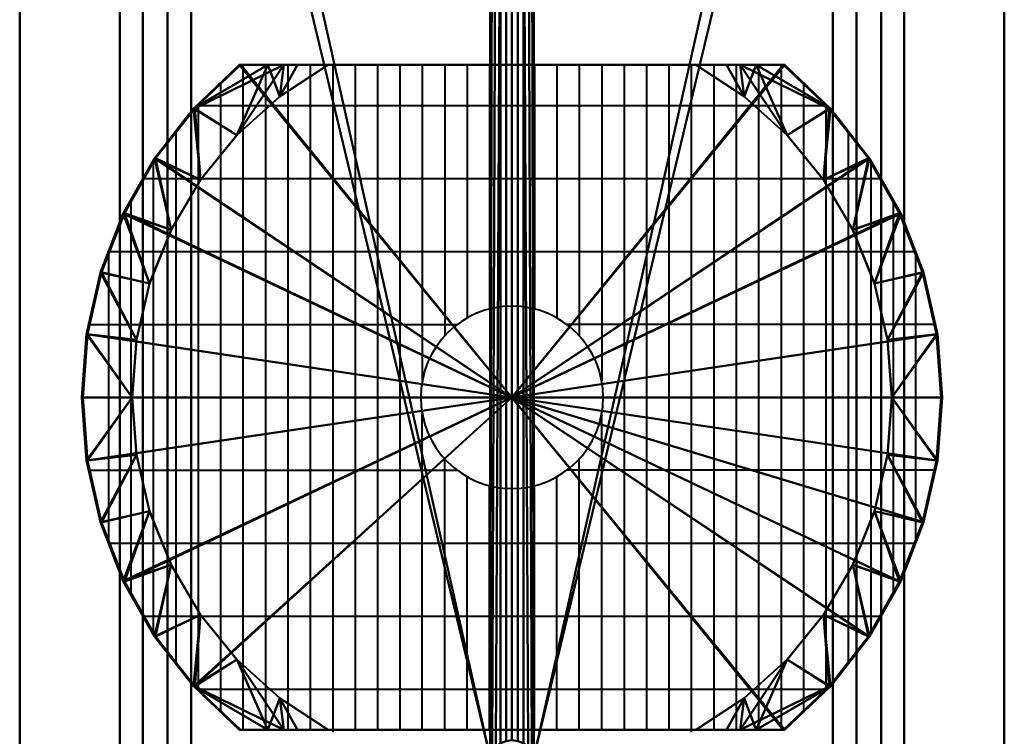
# Model space of a CAD drawing. Units: millimetres. Extents: x -540 to 540, y -1717 to 1882.
# Drawn here: x -540 to 540, y 28 to 814 of the extents above; entities that cross this region are included whole.
import ezdxf

# ---------------------------------------------------------------- set-up
doc = ezdxf.new("R2010")
doc.units = ezdxf.units.MM
doc.layers.add('M-EQPM-____-OTLN', color=50, linetype='Continuous', lineweight=30)

# ---------------------------------------------------------------- blocks, each defined once
blk = doc.blocks.new('CAV-P850A2-P_ - CAV-P850A2-P-4812-ビュー 1')
at = {"layer": 'M-EQPM-____-OTLN', "lineweight": 40}
for p, q in [((400, 470.7, 2350), (400, 100, 2350)), ((320, 463.9, 2350), (320, 60, 2350)), ((480, 463.9, 2350), (480, 60, 2350)), ((560, 442.7, 2350), (240, 442.7, 2350)), ((240, 442.7, 2350), (240, -442.7, 2350)), ((560, 442.7, 2350), (560, -442.7, 2350)), ((616.3, 418.1, 2350), (184.7, 418.1, 2350)), ((160, 404.9, 2350), (160, -404.9, 2350)), ((640, 404.9, 2350), (640, -404.9, 2350)), ((658.3, 393.5, 2350), (141.7, 393.5, 2350)), ((692.4, 368.9, 2350), (109.7, 368.9, 2350)), ((720, 344.3, 2350), (80, 344.3, 2350)), ((80, 344.3, 2350), (80, -344.3, 2350)), ((720, 344.3, 2350), (720, -344.3, 2350)), ((745.5, 319.7, 2350), (54.5, 319.7, 2350)), ((764.7, 295.1, 2350), (35.3, 295.1, 2350)), ((764.7, 270.5, 2350), (35.3, 270.5, 2350)), ((764.7, 245.9, 2350), (35.3, 245.9, 2350)), ((764.7, 221.3, 2350), (35.3, 221.3, 2350)), ((764.7, 196.7, 2350), (32.7, 196.7, 2350)), ((764.7, 172.2, 2350), (35.3, 172.2, 2350)), ((764.7, 147.6, 2350), (35.3, 147.6, 2350)), ((764.7, 123, 2350), (35.3, 123, 2350)), ((35.3, 98.4, 2350), (382, 98.4, 2350)), ((764.7, 98.4, 2350), (418, 98.4, 2350)), ((35.3, 73.8, 2350), (332.5, 73.8, 2350)), ((764.7, 73.8, 2350), (467.5, 73.8, 2350)), ((35.3, 49.2, 2350), (312.9, 49.2, 2350)), ((764.7, 49.2, 2350), (487.1, 49.2, 2350)), ((35.3, 24.6, 2350), (303.1, 24.6, 2350)), ((764.7, 24.6, 2350), (496.9, 24.6, 2350)), ((35.3, 0, 2350), (300, 0, 2350)), ((764.7, 0, 2350), (500, 0, 2350)), ((35.3, -24.6, 2350), (303.1, -24.6, 2350)), ((764.7, -24.6, 2350), (496.9, -24.6, 2350)), ((35.3, -49.2, 2350), (312.9, -49.2, 2350)), ((764.7, -49.2, 2350), (487.1, -49.2, 2350)), ((320, -463.9, 2350), (320, -60, 2350)), ((480, -463.9, 2350), (480, -60, 2350)), ((35.3, -73.8, 2350), (332.5, -73.8, 2350)), ((764.7, -73.8, 2350), (467.5, -73.8, 2350)), ((35.3, -98.4, 2350), (382, -98.4, 2350)), ((400, -470.7, 2350), (400, -100, 2350)), ((764.7, -98.4, 2350), (418, -98.4, 2350)), ((764.7, -123, 2350), (35.3, -123, 2350)), ((764.7, -147.6, 2350), (35.3, -147.6, 2350)), ((764.7, -172.2, 2350), (35.3, -172.2, 2350)), ((764.7, -196.7, 2350), (32.7, -196.7, 2350)), ((764.7, -221.3, 2350), (35.3, -221.3, 2350)), ((764.7, -245.9, 2350), (35.3, -245.9, 2350)), ((764.7, -270.5, 2350), (35.3, -270.5, 2350)), ((764.7, -295.1, 2350), (35.3, -295.1, 2350)), ((745.5, -319.7, 2350), (54.5, -319.7, 2350)), ((720, -344.3, 2350), (80, -344.3, 2350)), ((692.4, -368.9, 2350), (109.7, -368.9, 2350)), ((658.3, -393.5, 2350), (141.7, -393.5, 2350)), ((616.3, -418.1, 2350), (184.7, -418.1, 2350)), ((560, -442.7, 2350), (240, -442.7, 2350))]:
    blk.add_line(p, q, dxfattribs=at)
at = {"layer": 'M-EQPM-____-OTLN', "lineweight": 40, "extrusion": (0, 0, -1)}
blk.add_circle((-400, 0, -2350), 100, dxfattribs=at)
at = {"layer": 'M-EQPM-____-OTLN', "lineweight": 40}
mesh = blk.add_polyface(dxfattribs=at)
corners = [(1670, 540, 2017), (1670, 352, 1000), (-1670, 352, 1000), (-1670, 540, 2017)]
mesh.append_faces([[corners[k] for k in face] for face in [(3, 0, 1, 2)]])
mesh = blk.add_polyface(dxfattribs=at)
corners = [(1670, 540, 2017), (-1670, 540, 2017), (-1670, -540, 2017), (1670, -540, 2017)]
mesh.append_faces([[corners[k] for k in face] for face in [(0, 1, 2, 3)]])
mesh = blk.add_polyface(dxfattribs=at)
corners = [(400, -471.7, 2017), (330.8, -466.6, 2017), (263, -451.4, 2017), (198.3, -426.4, 2017), (137.9, -392.2, 2017), (83.1, -349.4, 2017), (35.3, -299.2, 2017), (35.3, 299.2, 2017), (83.2, 349.5, 2017), (137.9, 392.2, 2017), (198.3, 426.4, 2017), (263, 451.4, 2017), (330.8, 466.6, 2017), (400, 471.7, 2017), (400, 0, 2017)]
mesh.append_faces([[corners[k] for k in face] for face in [(14, 12, 13)]], dxfattribs={"vtx0": -1})
mesh.append_faces([[corners[k] for k in face] for face in [(14, 8, 9, 10)]], dxfattribs={"vtx0": -1, "vtx3": -1})
mesh.append_faces([[corners[k] for k in face] for face in [(1, 2, 14, 0)]], dxfattribs={"vtx1": -1})
mesh.append_faces([[corners[k] for k in face] for face in [(11, 12, 14, 10), (7, 8, 14, 6), (5, 6, 14, 4), (3, 4, 14, 2)]], dxfattribs={"vtx1": -1, "vtx2": -1})
mesh = blk.add_polyface(dxfattribs=at)
corners = [(400, 471.7, 2017), (330.8, 466.6, 2017), (263, 451.4, 2017), (198.3, 426.4, 2017), (137.9, 392.2, 2017), (83.2, 349.5, 2017), (35.3, 299.2, 2017), (35.3, 267.8, 2046.8), (35.3, 235.3, 2075.2), (35.3, 201.6, 2102), (70.1, 254.6, 2102), (112.5, 301.7, 2102), (161.6, 341.8, 2102), (216.2, 374, 2102), (275.1, 397.5, 2102), (336.8, 411.9, 2102), (400, 416.7, 2102), (400, -416.7, 2102), (336.8, -411.9, 2102), (275.1, -397.5, 2102), (216.2, -374, 2102), (161.6, -341.8, 2102), (112.5, -301.7, 2102), (70.1, -254.6, 2102), (35.3, -201.6, 2102), (35.3, -235.3, 2075.2), (35.3, -267.8, 2046.8), (35.3, -299.2, 2017), (83.1, -349.4, 2017), (137.9, -392.2, 2017), (198.3, -426.4, 2017), (263, -451.4, 2017), (330.8, -466.6, 2017), (400, -471.7, 2017)]
mesh.append_faces([[corners[k] for k in face] for face in [(1, 16, 0)]], dxfattribs={"vtx0": -1})
mesh.append_faces([[corners[k] for k in face] for face in [(14, 3, 13), (5, 12, 4), (13, 4, 12), (26, 23, 25), (30, 20, 29), (21, 29, 20)]], dxfattribs={"vtx0": -1, "vtx1": -1})
mesh.append_faces([[corners[k] for k in face] for face in [(11, 5, 7), (26, 28, 22)]], dxfattribs={"vtx0": -1, "vtx1": -1, "vtx2": -1})
mesh.append_faces([[corners[k] for k in face] for face in [(2, 14, 15), (15, 1, 2), (14, 2, 3), (5, 11, 12), (7, 10, 11), (10, 7, 8), (19, 30, 31)]], dxfattribs={"vtx0": -1, "vtx2": -1})
mesh.append_faces([[corners[k] for k in face] for face in [(9, 10, 8)]], dxfattribs={"vtx1": -1})
mesh.append_faces([[corners[k] for k in face] for face in [(15, 16, 1), (3, 4, 13), (22, 23, 26), (21, 22, 28), (28, 29, 21), (19, 20, 30), (18, 19, 31), (17, 18, 32), (31, 32, 18)]], dxfattribs={"vtx1": -1, "vtx2": -1})
mesh.append_faces([[corners[k] for k in face] for face in [(5, 6, 7), (23, 24, 25), (26, 27, 28), (32, 33, 17)]], dxfattribs={"vtx2": -1})
mesh = blk.add_polyface(dxfattribs=at)
corners = [(400, 0, 2350), (400, 470.7, 2350), (330.7, 465.6, 2350), (262.9, 450.3, 2350), (198.1, 425.2, 2350), (137.7, 390.9, 2350), (83.1, 348, 2350), (35.3, 297.6, 2350), (35.3, -297.6, 2350), (83.1, -348, 2350), (137.7, -390.9, 2350), (198.1, -425.2, 2350), (262.9, -450.3, 2350), (330.7, -465.6, 2350), (400, -470.7, 2350)]
mesh.append_faces([[corners[k] for k in face] for face in [(0, 10, 11)]], dxfattribs={"vtx0": -1, "vtx2": -1})
mesh.append_faces([[corners[k] for k in face] for face in [(0, 2, 3, 4), (0, 6, 7, 8), (0, 8, 9, 10)]], dxfattribs={"vtx0": -1, "vtx3": -1})
mesh.append_faces([[corners[k] for k in face] for face in [(1, 2, 0)]], dxfattribs={"vtx1": -1})
mesh.append_faces([[corners[k] for k in face] for face in [(5, 6, 0, 4), (12, 13, 0, 11)]], dxfattribs={"vtx1": -1, "vtx2": -1})
mesh.append_faces([[corners[k] for k in face] for face in [(13, 14, 0)]], dxfattribs={"vtx2": -1})
mesh = blk.add_polyface(dxfattribs=at)
corners = [(400, -470.7, 2350), (330.7, -465.6, 2350), (262.9, -450.3, 2350), (198.1, -425.2, 2350), (137.7, -390.9, 2350), (83.1, -348, 2350), (35.3, -297.6, 2350), (35.3, -297.6, 2296), (83.1, -348, 2296), (137.8, -390.9, 2296), (198.1, -425.2, 2296), (262.9, -450.3, 2296), (330.7, -465.6, 2296), (400, -470.7, 2296), (400, 470.7, 2296), (330.7, 465.6, 2296), (262.9, 450.3, 2296), (198.1, 425.2, 2296), (137.8, 390.9, 2296), (83.1, 348, 2296), (35.3, 297.6, 2296), (35.3, 297.6, 2350), (83.1, 348, 2350), (137.7, 390.9, 2350), (198.1, 425.2, 2350), (262.9, 450.3, 2350), (330.7, 465.6, 2350), (400, 470.7, 2350)]
mesh.append_faces([[corners[k] for k in face] for face in [(7, 5, 6), (15, 27, 14)]], dxfattribs={"vtx0": -1})
mesh.append_faces([[corners[k] for k in face] for face in [(8, 5, 7), (11, 2, 10), (12, 1, 11), (3, 10, 2), (19, 23, 18), (24, 18, 23)]], dxfattribs={"vtx0": -1, "vtx1": -1})
mesh.append_faces([[corners[k] for k in face] for face in [(9, 3, 4), (8, 4, 5), (12, 0, 1), (11, 1, 2), (16, 25, 26), (15, 26, 27), (26, 15, 16), (25, 16, 17), (17, 24, 25)]], dxfattribs={"vtx0": -1, "vtx2": -1})
mesh.append_faces([[corners[k] for k in face] for face in [(8, 9, 4), (9, 10, 3), (22, 23, 19), (19, 20, 22), (17, 18, 24)]], dxfattribs={"vtx1": -1, "vtx2": -1})
mesh.append_faces([[corners[k] for k in face] for face in [(12, 13, 0), (20, 21, 22)]], dxfattribs={"vtx2": -1})
mesh = blk.add_polyface(dxfattribs=at)
corners = [(400, -470.7, 2296), (330.7, -465.6, 2296), (262.9, -450.3, 2296), (198.1, -425.2, 2296), (137.8, -390.9, 2296), (83.1, -348, 2296), (35.3, -297.6, 2296), (35.3, -250.3, 2267.6), (35.3, -201.6, 2242), (70.1, -254.6, 2242), (112.5, -301.7, 2242), (161.6, -341.8, 2242), (216.2, -374, 2242), (275.1, -397.5, 2242), (336.8, -411.9, 2242), (400, -416.7, 2242), (400, 416.7, 2242), (336.8, 411.9, 2242), (275.1, 397.5, 2242), (216.2, 374, 2242), (161.6, 341.8, 2242), (112.5, 301.7, 2242), (70.1, 254.6, 2242), (35.3, 201.6, 2242), (35.3, 250.3, 2267.6), (35.3, 297.6, 2296), (83.1, 348, 2296), (137.8, 390.9, 2296), (198.1, 425.2, 2296), (262.9, 450.3, 2296), (330.7, 465.6, 2296), (400, 470.7, 2296)]
mesh.append_faces([[corners[k] for k in face] for face in [(9, 7, 8), (26, 24, 25), (24, 22, 23)]], dxfattribs={"vtx0": -1})
mesh.append_faces([[corners[k] for k in face] for face in [(10, 7, 9), (13, 3, 12), (14, 2, 13), (4, 12, 3), (29, 18, 28), (17, 30, 16), (22, 24, 21)]], dxfattribs={"vtx0": -1, "vtx1": -1})
mesh.append_faces([[corners[k] for k in face] for face in [(10, 5, 7), (24, 26, 21)]], dxfattribs={"vtx0": -1, "vtx1": -1, "vtx2": -1})
mesh.append_faces([[corners[k] for k in face] for face in [(17, 29, 30), (29, 17, 18), (28, 18, 19), (19, 27, 28), (26, 20, 21)]], dxfattribs={"vtx0": -1, "vtx2": -1})
mesh.append_faces([[corners[k] for k in face] for face in [(0, 1, 15)]], dxfattribs={"vtx1": -1})
mesh.append_faces([[corners[k] for k in face] for face in [(4, 5, 11), (10, 11, 5), (11, 12, 4), (2, 3, 13), (1, 2, 14), (14, 15, 1), (26, 27, 20), (19, 20, 27)]], dxfattribs={"vtx1": -1, "vtx2": -1})
mesh.append_faces([[corners[k] for k in face] for face in [(5, 6, 7), (30, 31, 16)]], dxfattribs={"vtx2": -1})
mesh = blk.add_polyface(dxfattribs=at)
corners = [(400, 0, 2017), (400, 471.7, 2017), (469.2, 466.6, 2017), (537, 451.4, 2017), (601.7, 426.4, 2017), (662.1, 392.2, 2017), (716.9, 349.4, 2017), (764.7, 299.2, 2017), (764.7, -299.2, 2017), (716.8, -349.5, 2017), (662.1, -392.2, 2017), (601.7, -426.4, 2017), (537, -451.4, 2017), (469.2, -466.6, 2017), (400, -471.7, 2017)]
mesh.append_faces([[corners[k] for k in face] for face in [(0, 13, 14)]], dxfattribs={"vtx0": -1})
mesh.append_faces([[corners[k] for k in face] for face in [(0, 5, 6, 7), (0, 11, 12, 13), (0, 8, 9, 10)]], dxfattribs={"vtx0": -1, "vtx3": -1})
mesh.append_faces([[corners[k] for k in face] for face in [(3, 4, 0, 2), (4, 5, 0), (10, 11, 0), (7, 8, 0)]], dxfattribs={"vtx1": -1, "vtx2": -1})
mesh.append_faces([[corners[k] for k in face] for face in [(0, 1, 2)]], dxfattribs={"vtx2": -1})
mesh = blk.add_polyface(dxfattribs=at)
corners = [(400, -471.7, 2017), (469.2, -466.6, 2017), (537, -451.4, 2017), (601.7, -426.4, 2017), (662.1, -392.2, 2017), (716.8, -349.5, 2017), (764.7, -299.2, 2017), (764.7, -267.8, 2046.8), (764.7, -235.3, 2075.2), (764.7, -201.6, 2102), (729.9, -254.6, 2102), (687.5, -301.7, 2102), (638.4, -341.8, 2102), (583.8, -374, 2102), (524.9, -397.5, 2102), (463.2, -411.9, 2102), (400, -416.7, 2102), (400, 416.7, 2102), (463.2, 411.9, 2102), (524.9, 397.5, 2102), (583.8, 374, 2102), (638.4, 341.8, 2102), (687.5, 301.7, 2102), (729.9, 254.6, 2102), (764.7, 201.6, 2102), (764.7, 235.3, 2075.2), (764.7, 267.8, 2046.8), (764.7, 299.2, 2017), (716.9, 349.4, 2017), (662.1, 392.2, 2017), (601.7, 426.4, 2017), (537, 451.4, 2017), (469.2, 466.6, 2017), (400, 471.7, 2017)]
mesh.append_faces([[corners[k] for k in face] for face in [(1, 16, 0), (10, 8, 9)]], dxfattribs={"vtx0": -1})
mesh.append_faces([[corners[k] for k in face] for face in [(14, 3, 13), (5, 12, 4), (13, 4, 12), (26, 23, 25), (30, 20, 29), (21, 29, 20)]], dxfattribs={"vtx0": -1, "vtx1": -1})
mesh.append_faces([[corners[k] for k in face] for face in [(11, 5, 7), (26, 28, 22)]], dxfattribs={"vtx0": -1, "vtx1": -1, "vtx2": -1})
mesh.append_faces([[corners[k] for k in face] for face in [(2, 14, 15), (15, 1, 2), (14, 2, 3), (7, 10, 11), (10, 7, 8), (19, 30, 31)]], dxfattribs={"vtx0": -1, "vtx2": -1})
mesh.append_faces([[corners[k] for k in face] for face in [(15, 16, 1), (3, 4, 13), (11, 12, 5), (22, 23, 26), (21, 22, 28), (28, 29, 21), (19, 20, 30), (18, 19, 31), (17, 18, 32), (31, 32, 18)]], dxfattribs={"vtx1": -1, "vtx2": -1})
mesh.append_faces([[corners[k] for k in face] for face in [(5, 6, 7), (23, 24, 25), (26, 27, 28), (32, 33, 17)]], dxfattribs={"vtx2": -1})
mesh = blk.add_polyface(dxfattribs=at)
corners = [(400, -470.7, 2350), (469.3, -465.6, 2350), (537.1, -450.3, 2350), (601.9, -425.2, 2350), (662.3, -390.9, 2350), (716.9, -348, 2350), (764.7, -297.6, 2350), (764.7, 297.6, 2350), (716.9, 348, 2350), (662.3, 390.9, 2350), (601.9, 425.2, 2350), (537.1, 450.3, 2350), (469.3, 465.6, 2350), (400, 470.7, 2350), (400, 0, 2350)]
mesh.append_faces([[corners[k] for k in face] for face in [(14, 9, 10), (14, 3, 4), (14, 6, 7)]], dxfattribs={"vtx0": -1, "vtx2": -1})
mesh.append_faces([[corners[k] for k in face] for face in [(14, 10, 11, 12)]], dxfattribs={"vtx0": -1, "vtx3": -1})
mesh.append_faces([[corners[k] for k in face] for face in [(0, 1, 14)]], dxfattribs={"vtx1": -1})
mesh.append_faces([[corners[k] for k in face] for face in [(8, 9, 14, 7), (2, 3, 14, 1), (5, 6, 14, 4)]], dxfattribs={"vtx1": -1, "vtx2": -1})
mesh.append_faces([[corners[k] for k in face] for face in [(12, 13, 14)]], dxfattribs={"vtx2": -1})
mesh = blk.add_polyface(dxfattribs=at)
corners = [(400, 470.7, 2350), (469.3, 465.6, 2350), (537.1, 450.3, 2350), (601.9, 425.2, 2350), (662.3, 390.9, 2350), (716.9, 348, 2350), (764.7, 297.6, 2350), (764.7, 297.6, 2296), (716.9, 348, 2296), (662.2, 390.9, 2296), (601.9, 425.2, 2296), (537.1, 450.3, 2296), (469.3, 465.6, 2296), (400, 470.7, 2296), (400, -470.7, 2296), (469.3, -465.6, 2296), (537.1, -450.3, 2296), (601.9, -425.2, 2296), (662.2, -390.9, 2296), (716.9, -348, 2296), (764.7, -297.6, 2296), (764.7, -297.6, 2350), (716.9, -348, 2350), (662.3, -390.9, 2350), (601.9, -425.2, 2350), (537.1, -450.3, 2350), (469.3, -465.6, 2350), (400, -470.7, 2350)]
mesh.append_faces([[corners[k] for k in face] for face in [(7, 5, 6), (15, 27, 14), (22, 20, 21)]], dxfattribs={"vtx0": -1})
mesh.append_faces([[corners[k] for k in face] for face in [(8, 5, 7), (11, 2, 10), (12, 1, 11), (3, 10, 2), (19, 23, 18)]], dxfattribs={"vtx0": -1, "vtx1": -1})
mesh.append_faces([[corners[k] for k in face] for face in [(9, 3, 4), (8, 4, 5), (12, 0, 1), (11, 1, 2), (16, 25, 26), (15, 26, 27), (26, 15, 16), (25, 16, 17), (17, 24, 25), (19, 22, 23), (18, 23, 24), (22, 19, 20)]], dxfattribs={"vtx0": -1, "vtx2": -1})
mesh.append_faces([[corners[k] for k in face] for face in [(8, 9, 4), (9, 10, 3), (17, 18, 24)]], dxfattribs={"vtx1": -1, "vtx2": -1})
mesh.append_faces([[corners[k] for k in face] for face in [(12, 13, 0)]], dxfattribs={"vtx2": -1})
mesh = blk.add_polyface(dxfattribs=at)
corners = [(400, 470.7, 2296), (469.3, 465.6, 2296), (537.1, 450.3, 2296), (601.9, 425.2, 2296), (662.2, 390.9, 2296), (716.9, 348, 2296), (764.7, 297.6, 2296), (764.7, 250.3, 2267.6), (764.7, 201.6, 2242), (729.9, 254.6, 2242), (687.5, 301.7, 2242), (638.4, 341.8, 2242), (583.8, 374, 2242), (524.9, 397.5, 2242), (463.2, 411.9, 2242), (400, 416.7, 2242), (400, -416.7, 2242), (463.2, -411.9, 2242), (524.9, -397.5, 2242), (583.8, -374, 2242), (638.4, -341.8, 2242), (687.5, -301.7, 2242), (729.9, -254.6, 2242), (764.7, -201.6, 2242), (764.7, -250.3, 2267.6), (764.7, -297.6, 2296), (716.9, -348, 2296), (662.2, -390.9, 2296), (601.9, -425.2, 2296), (537.1, -450.3, 2296), (469.3, -465.6, 2296), (400, -470.7, 2296)]
mesh.append_faces([[corners[k] for k in face] for face in [(9, 7, 8), (26, 24, 25), (24, 22, 23)]], dxfattribs={"vtx0": -1})
mesh.append_faces([[corners[k] for k in face] for face in [(10, 7, 9), (13, 3, 12), (14, 2, 13), (4, 12, 3), (29, 18, 28), (17, 30, 16), (21, 26, 20)]], dxfattribs={"vtx0": -1, "vtx1": -1})
mesh.append_faces([[corners[k] for k in face] for face in [(10, 5, 7), (24, 26, 21)]], dxfattribs={"vtx0": -1, "vtx1": -1, "vtx2": -1})
mesh.append_faces([[corners[k] for k in face] for face in [(17, 29, 30), (29, 17, 18), (28, 18, 19), (19, 27, 28), (24, 21, 22)]], dxfattribs={"vtx0": -1, "vtx2": -1})
mesh.append_faces([[corners[k] for k in face] for face in [(0, 1, 15)]], dxfattribs={"vtx1": -1})
mesh.append_faces([[corners[k] for k in face] for face in [(4, 5, 11), (10, 11, 5), (11, 12, 4), (2, 3, 13), (1, 2, 14), (14, 15, 1), (26, 27, 20), (19, 20, 27)]], dxfattribs={"vtx1": -1, "vtx2": -1})
mesh.append_faces([[corners[k] for k in face] for face in [(5, 6, 7), (30, 31, 16)]], dxfattribs={"vtx2": -1})
mesh = blk.add_polyface(dxfattribs=at)
corners = [(1700, 430), (1700, -430), (-1700, -430), (-1700, 430), (1067, 0), (1067.9, -6.5), (1070.3, -12.5), (1074.3, -17.7), (1079.5, -21.7), (1085.5, -24.1), (1092, -25), (1098.5, -24.1), (1104.5, -21.7), (1109.7, -17.7), (1113.7, -12.5), (1116.1, -6.5), (1117, 0), (1116.1, 6.5), (1113.7, 12.5), (1109.7, 17.7), (1104.5, 21.7), (1098.5, 24.1), (1092, 25), (1085.5, 24.1), (1079.5, 21.7), (1074.3, 17.7), (1070.3, 12.5), (1067.9, 6.5), (-26, 0), (-25.1, -6.5), (-22.7, -12.5), (-18.7, -17.7), (-13.5, -21.7), (-7.5, -24.1), (-1, -25), (5.5, -24.1), (11.5, -21.7), (16.7, -17.7), (20.7, -12.5), (23.1, -6.5), (24, 0), (23.1, 6.5), (20.7, 12.5), (16.7, 17.7), (11.5, 21.7), (5.5, 24.1), (-1, 25), (-7.5, 24.1), (-13.5, 21.7), (-18.7, 17.7), (-22.7, 12.5), (-25.1, 6.5), (-1060, 0), (-1059.1, -6.5), (-1056.7, -12.5), (-1052.7, -17.7), (-1047.5, -21.7), (-1041.5, -24.1), (-1035, -25), (-1028.5, -24.1), (-1022.5, -21.7), (-1017.3, -17.7), (-1013.3, -12.5), (-1010.9, -6.5), (-1010, 0), (-1010.9, 6.5), (-1013.3, 12.5), (-1017.3, 17.7), (-1022.5, 21.7), (-1028.5, 24.1), (-1035, 25), (-1041.5, 24.1), (-1047.5, 21.7), (-1052.7, 17.7), (-1056.7, 12.5), (-1059.1, 6.5)]
mesh.append_faces([[corners[k] for k in face] for face in [(11, 1, 10), (9, 35, 8), (14, 1, 13), (20, 0, 19), (24, 45, 23), (57, 2, 56), (56, 2, 55), (50, 66, 49), (71, 3, 70), (69, 47, 68)]], dxfattribs={"vtx0": -1, "vtx1": -1})
mesh.append_faces([[corners[k] for k in face] for face in [(1, 11, 12), (1, 15, 16), (37, 6, 7, 36), (36, 7, 8, 35), (6, 37, 38), (0, 20, 21), (42, 26, 27, 41), (4, 40, 41, 27), (26, 42, 43), (0, 45, 46, 3), (60, 32, 33, 59), (64, 28, 29, 63), (2, 57, 58), (67, 48, 49, 66), (68, 47, 48, 67), (3, 72, 73)]], dxfattribs={"vtx0": -1, "vtx2": -1})
mesh.append_faces([[corners[k] for k in face] for face in [(0, 22, 23, 45), (2, 58, 59, 33), (3, 46, 47, 69)]], dxfattribs={"vtx0": -1, "vtx2": -1, "vtx3": -1})
mesh.append_faces([[corners[k] for k in face] for face in [(14, 15, 1), (12, 13, 1), (18, 19, 0), (17, 18, 0), (21, 22, 0), (29, 30, 63), (60, 61, 32), (54, 55, 2), (53, 54, 2), (33, 34, 2), (75, 52, 3), (74, 75, 3), (73, 74, 3), (69, 70, 3), (71, 72, 3)]], dxfattribs={"vtx1": -1, "vtx2": -1})
mesh.append_faces([[corners[k] for k in face] for face in [(9, 10, 1, 35)]], dxfattribs={"vtx1": -1, "vtx2": -1, "vtx3": -1})
mesh.append_faces([[corners[k] for k in face] for face in [(34, 35, 1, 2), (5, 6, 38, 39), (4, 5, 39, 40), (16, 17, 0, 1), (24, 25, 44, 45), (43, 44, 25, 26), (31, 32, 61, 62), (30, 31, 62, 63), (51, 28, 64, 65), (52, 53, 2, 3), (50, 51, 65, 66)]], dxfattribs={"vtx1": -1, "vtx3": -1})
mesh = blk.add_polyface(dxfattribs=at)
corners = [(1700, 430, 72), (1700, 430), (-1700, 430), (-1700, 430, 72)]
mesh.append_faces([[corners[k] for k in face] for face in [(0, 1, 2, 3)]])
mesh = blk.add_polyface(dxfattribs=at)
corners = [(1700, 405, 97), (1700, 430, 72), (-1700, 430, 72), (-1700, 405, 97)]
mesh.append_faces([[corners[k] for k in face] for face in [(3, 0, 1, 2)]])
mesh = blk.add_polyface(dxfattribs=at)
corners = [(400, -416.7, 2242), (336.8, -411.9, 2242), (275.1, -397.5, 2242), (216.2, -374, 2242), (161.6, -341.8, 2242), (112.5, -301.7, 2242), (70.1, -254.6, 2242), (35.3, -201.6, 2242), (35.3, -201.6, 2102), (70.1, -254.6, 2102), (112.5, -301.7, 2102), (161.6, -341.8, 2102), (216.2, -374, 2102), (275.1, -397.5, 2102), (336.8, -411.9, 2102), (400, -416.7, 2102), (400, 416.7, 2102), (336.8, 411.9, 2102), (275.1, 397.5, 2102), (216.2, 374, 2102), (161.6, 341.8, 2102), (112.5, 301.7, 2102), (70.1, 254.6, 2102), (35.3, 201.6, 2102), (35.3, 201.6, 2242), (70.1, 254.6, 2242), (112.5, 301.7, 2242), (161.6, 341.8, 2242), (216.2, 374, 2242), (275.1, 397.5, 2242), (336.8, 411.9, 2242), (400, 416.7, 2242)]
mesh.append_faces([[corners[k] for k in face] for face in [(17, 30, 31, 16)]], dxfattribs={"vtx0": -1})
mesh.append_faces([[corners[k] for k in face] for face in [(19, 28, 29, 18), (18, 29, 30, 17), (28, 19, 20, 27), (21, 26, 27, 20), (22, 25, 26, 21)]], dxfattribs={"vtx0": -1, "vtx2": -1})
mesh.append_faces([[corners[k] for k in face] for face in [(0, 1, 14, 15), (24, 25, 22, 23)]], dxfattribs={"vtx1": -1})
mesh.append_faces([[corners[k] for k in face] for face in [(4, 5, 10, 11), (5, 6, 9, 10), (3, 4, 11, 12), (2, 3, 12, 13), (1, 2, 13, 14)]], dxfattribs={"vtx1": -1, "vtx3": -1})
mesh.append_faces([[corners[k] for k in face] for face in [(6, 7, 8, 9)]], dxfattribs={"vtx3": -1})
mesh = blk.add_polyface(dxfattribs=at)
corners = [(400, 416.7, 2242), (463.2, 411.9, 2242), (524.9, 397.5, 2242), (583.8, 374, 2242), (638.4, 341.8, 2242), (687.5, 301.7, 2242), (729.9, 254.6, 2242), (764.7, 201.6, 2242), (764.7, 201.6, 2102), (729.9, 254.6, 2102), (687.5, 301.7, 2102), (638.4, 341.8, 2102), (583.8, 374, 2102), (524.9, 397.5, 2102), (463.2, 411.9, 2102), (400, 416.7, 2102), (400, -416.7, 2102), (463.2, -411.9, 2102), (524.9, -397.5, 2102), (583.8, -374, 2102), (638.4, -341.8, 2102), (687.5, -301.7, 2102), (729.9, -254.6, 2102), (764.7, -201.6, 2102), (764.7, -201.6, 2242), (729.9, -254.6, 2242), (687.5, -301.7, 2242), (638.4, -341.8, 2242), (583.8, -374, 2242), (524.9, -397.5, 2242), (463.2, -411.9, 2242), (400, -416.7, 2242)]
mesh.append_faces([[corners[k] for k in face] for face in [(17, 30, 31, 16)]], dxfattribs={"vtx0": -1})
mesh.append_faces([[corners[k] for k in face] for face in [(19, 28, 29, 18), (18, 29, 30, 17), (28, 19, 20, 27), (21, 26, 27, 20), (22, 25, 26, 21)]], dxfattribs={"vtx0": -1, "vtx2": -1})
mesh.append_faces([[corners[k] for k in face] for face in [(0, 1, 14, 15)]], dxfattribs={"vtx1": -1})
mesh.append_faces([[corners[k] for k in face] for face in [(4, 5, 10, 11), (5, 6, 9, 10), (3, 4, 11, 12), (2, 3, 12, 13), (1, 2, 13, 14)]], dxfattribs={"vtx1": -1, "vtx3": -1})
mesh.append_faces([[corners[k] for k in face] for face in [(23, 24, 25, 22)]], dxfattribs={"vtx2": -1})
mesh.append_faces([[corners[k] for k in face] for face in [(6, 7, 8, 9)]], dxfattribs={"vtx3": -1})
mesh = blk.add_polyface(dxfattribs=at)
corners = [(1700, -405, 97), (1700, 405, 97), (-1700, 405, 97), (-1700, -405, 97), (1117, 0, 97), (1116.1, -6.5, 97), (1113.7, -12.5, 97), (1109.7, -17.7, 97), (1104.5, -21.7, 97), (1098.5, -24.1, 97), (1092, -25, 97), (1085.5, -24.1, 97), (1079.5, -21.7, 97), (1074.3, -17.7, 97), (1070.3, -12.5, 97), (1067.9, -6.5, 97), (1067, 0, 97), (1067.9, 6.5, 97), (1070.3, 12.5, 97), (1074.3, 17.7, 97), (1079.5, 21.7, 97), (1085.5, 24.1, 97), (1092, 25, 97), (1098.5, 24.1, 97), (1104.5, 21.7, 97), (1109.7, 17.7, 97), (1113.7, 12.5, 97), (1116.1, 6.5, 97), (24, 0, 97), (23.1, -6.5, 97), (20.7, -12.5, 97), (16.7, -17.7, 97), (11.5, -21.7, 97), (5.5, -24.1, 97), (-1, -25, 97), (-7.5, -24.1, 97), (-13.5, -21.7, 97), (-18.7, -17.7, 97), (-22.7, -12.5, 97), (-25.1, -6.5, 97), (-26, 0, 97), (-25.1, 6.5, 97), (-22.7, 12.5, 97), (-18.7, 17.7, 97), (-13.5, 21.7, 97), (-7.5, 24.1, 97), (-1, 25, 97), (5.5, 24.1, 97), (11.5, 21.7, 97), (16.7, 17.7, 97), (20.7, 12.5, 97), (23.1, 6.5, 97), (-1010, 0, 97), (-1010.9, -6.5, 97), (-1013.3, -12.5, 97), (-1017.3, -17.7, 97), (-1022.5, -21.7, 97), (-1028.5, -24.1, 97), (-1035, -25, 97), (-1041.5, -24.1, 97), (-1047.5, -21.7, 97), (-1052.7, -17.7, 97), (-1056.7, -12.5, 97), (-1059.1, -6.5, 97), (-1060, 0, 97), (-1059.1, 6.5, 97), (-1056.7, 12.5, 97), (-1052.7, 17.7, 97), (-1047.5, 21.7, 97), (-1041.5, 24.1, 97), (-1035, 25, 97), (-1028.5, 24.1, 97), (-1022.5, 21.7, 97), (-1017.3, 17.7, 97), (-1013.3, 12.5, 97), (-1010.9, 6.5, 97)]
mesh.append_faces([[corners[k] for k in face] for face in [(23, 1, 22), (21, 47, 20), (26, 1, 25), (8, 0, 7), (12, 33, 11), (69, 2, 68), (68, 2, 67), (38, 54, 37), (59, 3, 58), (57, 35, 56)]], dxfattribs={"vtx0": -1, "vtx1": -1})
mesh.append_faces([[corners[k] for k in face] for face in [(1, 23, 24), (1, 27, 4), (49, 18, 19, 48), (48, 19, 20, 47), (18, 49, 50), (0, 8, 9), (30, 14, 15, 29), (16, 28, 29, 15), (14, 30, 31), (0, 33, 34, 3), (72, 44, 45, 71), (52, 40, 41, 75), (2, 69, 70), (55, 36, 37, 54), (56, 35, 36, 55), (3, 60, 61)]], dxfattribs={"vtx0": -1, "vtx2": -1})
mesh.append_faces([[corners[k] for k in face] for face in [(0, 10, 11, 33), (2, 70, 71, 45), (3, 34, 35, 57)]], dxfattribs={"vtx0": -1, "vtx2": -1, "vtx3": -1})
mesh.append_faces([[corners[k] for k in face] for face in [(26, 27, 1), (24, 25, 1), (6, 7, 0), (5, 6, 0), (9, 10, 0), (41, 42, 75), (72, 73, 44), (66, 67, 2), (65, 66, 2), (45, 46, 2), (63, 64, 3), (62, 63, 3), (61, 62, 3), (57, 58, 3), (59, 60, 3)]], dxfattribs={"vtx1": -1, "vtx2": -1})
mesh.append_faces([[corners[k] for k in face] for face in [(21, 22, 1, 47)]], dxfattribs={"vtx1": -1, "vtx2": -1, "vtx3": -1})
mesh.append_faces([[corners[k] for k in face] for face in [(46, 47, 1, 2), (17, 18, 50, 51), (16, 17, 51, 28), (4, 5, 0, 1), (12, 13, 32, 33), (31, 32, 13, 14), (43, 44, 73, 74), (42, 43, 74, 75), (39, 40, 52, 53), (64, 65, 2, 3), (38, 39, 53, 54)]], dxfattribs={"vtx1": -1, "vtx3": -1})
mesh = blk.add_polyface(dxfattribs=at)
corners = [(1670, 378, 97), (1670, 352, 97), (-1670, 352, 97), (-1670, 378, 97)]
mesh.append_faces([[corners[k] for k in face] for face in [(3, 0, 1, 2)]])
mesh = blk.add_polyface(dxfattribs=at)
corners = [(1670, 378, 748), (1670, 378, 97), (-1670, 378, 97), (-1670, 378, 748)]
mesh.append_faces([[corners[k] for k in face] for face in [(0, 1, 2, 3)]])
mesh = blk.add_polyface(dxfattribs=at)
corners = [(1670, 378, 748), (-1670, 378, 748), (-1670, 352, 748), (1670, 352, 748)]
mesh.append_faces([[corners[k] for k in face] for face in [(0, 1, 2, 3)]])
mesh = blk.add_polyface(dxfattribs=at)
corners = [(1670, 352, 748), (-1670, 352, 748), (-1670, 352, 97), (1670, 352, 97)]
mesh.append_faces([[corners[k] for k in face] for face in [(0, 1, 2, 3)]])
mesh = blk.add_polyface(dxfattribs=at)
corners = [(1670, 352, 97), (1670, -352, 97), (-1670, -352, 97), (-1670, 352, 97)]
mesh.append_faces([[corners[k] for k in face] for face in [(3, 0, 1, 2)]])
mesh = blk.add_polyface(dxfattribs=at)
corners = [(1670, 352, 1000), (1670, 352, 97), (-1670, 352, 97), (-1670, 352, 1000)]
mesh.append_faces([[corners[k] for k in face] for face in [(0, 1, 2, 3)]])
mesh = blk.add_polyface(dxfattribs=at)
corners = [(35.3, 297.6, 2350), (35.3, 297.6, 2296), (35.3, 250.3, 2267.6), (35.3, 201.6, 2242), (35.3, 201.6, 2102), (35.3, 235.3, 2075.2), (35.3, 267.8, 2046.8), (35.3, 299.2, 2017), (35.3, -299.2, 2017), (35.3, -267.8, 2046.8), (35.3, -235.3, 2075.2), (35.3, -201.6, 2102), (35.3, -201.6, 2242), (35.3, -250.3, 2267.6), (35.3, -297.6, 2296), (35.3, -297.6, 2350)]
mesh.append_faces([[corners[k] for k in face] for face in [(15, 12, 13, 14)]], dxfattribs={"vtx0": -1})
mesh.append_faces([[corners[k] for k in face] for face in [(3, 12, 15, 0)]], dxfattribs={"vtx0": -1, "vtx1": -1, "vtx3": -1})
mesh.append_faces([[corners[k] for k in face] for face in [(4, 11, 12, 3)]], dxfattribs={"vtx0": -1, "vtx2": -1})
mesh.append_faces([[corners[k] for k in face] for face in [(8, 9, 6, 7), (2, 3, 0, 1)]], dxfattribs={"vtx1": -1})
mesh.append_faces([[corners[k] for k in face] for face in [(9, 10, 5, 6), (10, 11, 4, 5)]], dxfattribs={"vtx1": -1, "vtx3": -1})
mesh = blk.add_polyface(dxfattribs=at)
corners = [(764.7, -297.6, 2350), (764.7, -297.6, 2296), (764.7, -250.3, 2267.6), (764.7, -201.6, 2242), (764.7, -201.6, 2102), (764.7, -235.3, 2075.2), (764.7, -267.8, 2046.8), (764.7, -299.2, 2017), (764.7, 299.2, 2017), (764.7, 267.8, 2046.8), (764.7, 235.3, 2075.2), (764.7, 201.6, 2102), (764.7, 201.6, 2242), (764.7, 250.3, 2267.6), (764.7, 297.6, 2296), (764.7, 297.6, 2350)]
mesh.append_faces([[corners[k] for k in face] for face in [(15, 12, 13, 14)]], dxfattribs={"vtx0": -1})
mesh.append_faces([[corners[k] for k in face] for face in [(3, 12, 15, 0)]], dxfattribs={"vtx0": -1, "vtx1": -1, "vtx3": -1})
mesh.append_faces([[corners[k] for k in face] for face in [(4, 11, 12, 3)]], dxfattribs={"vtx0": -1, "vtx2": -1})
mesh.append_faces([[corners[k] for k in face] for face in [(8, 9, 6, 7), (2, 3, 0, 1)]], dxfattribs={"vtx1": -1})
mesh.append_faces([[corners[k] for k in face] for face in [(9, 10, 5, 6), (10, 11, 4, 5)]], dxfattribs={"vtx1": -1, "vtx3": -1})
mesh = blk.add_polyface(dxfattribs=at)
corners = [(1670, -352, 748), (1670, -352, 97), (-1670, -352, 97), (-1670, -352, 748)]
mesh.append_faces([[corners[k] for k in face] for face in [(0, 1, 2, 3)]])
mesh = blk.add_polyface(dxfattribs=at)
corners = [(1670, -352, 748), (-1670, -352, 748), (-1670, -378, 748), (1670, -378, 748)]
mesh.append_faces([[corners[k] for k in face] for face in [(0, 1, 2, 3)]])
mesh = blk.add_polyface(dxfattribs=at)
corners = [(1670, -352, 97), (1670, -378, 97), (-1670, -378, 97), (-1670, -352, 97)]
mesh.append_faces([[corners[k] for k in face] for face in [(3, 0, 1, 2)]])
mesh = blk.add_polyface(dxfattribs=at)
corners = [(1670, -352, 1000), (-1670, -352, 1000), (-1670, -352, 97), (1670, -352, 97)]
mesh.append_faces([[corners[k] for k in face] for face in [(0, 1, 2, 3)]])
mesh = blk.add_polyface(dxfattribs=at)
corners = [(1670, -540, 2017), (-1670, -540, 2017), (-1670, -352, 1000), (1670, -352, 1000)]
mesh.append_faces([[corners[k] for k in face] for face in [(0, 1, 2, 3)]])
mesh = blk.add_polyface(dxfattribs=at)
corners = [(1670, -378, 748), (-1670, -378, 748), (-1670, -378, 97), (1670, -378, 97)]
mesh.append_faces([[corners[k] for k in face] for face in [(0, 1, 2, 3)]])
mesh = blk.add_polyface(dxfattribs=at)
corners = [(1700, -405, 97), (-1700, -405, 97), (-1700, -430, 72), (1700, -430, 72)]
mesh.append_faces([[corners[k] for k in face] for face in [(0, 1, 2, 3)]])
mesh = blk.add_polyface(dxfattribs=at)
corners = [(1700, -430, 72), (-1700, -430, 72), (-1700, -430), (1700, -430)]
mesh.append_faces([[corners[k] for k in face] for face in [(0, 1, 2, 3)]])

msp = doc.modelspace()

# ---------------------------------------------------------------- block references
at = {"layer": 'M-EQPM-____-OTLN', "lineweight": 40, "rotation": 90.0000000000002}
msp.add_blockref('CAV-P850A2-P_ - CAV-P850A2-P-4812-ビュー 1', (0, 0), dxfattribs=at)

doc.saveas('drawing.dxf')
